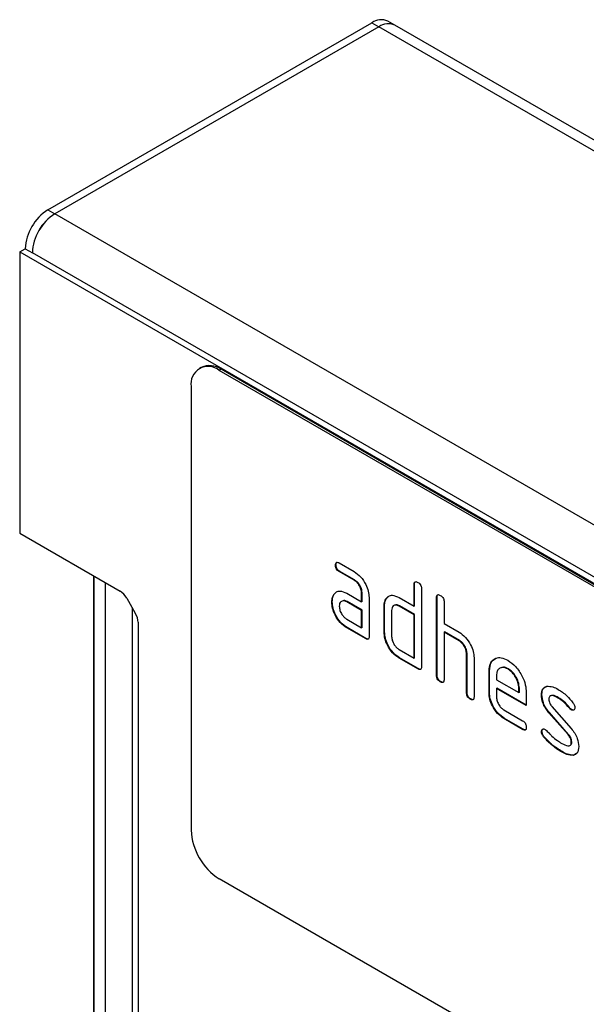
# Model space of a CAD drawing. Units: millimetres. Extents: x -194 to 491, y -33 to 413.
# Drawn here: x -194 to -152, y 80 to 155 of the extents above; entities that cross this region are included whole.
import ezdxf

# ---------------------------------------------------------------- set-up
doc = ezdxf.new("R2010")
doc.units = ezdxf.units.MM
doc.layers.add('132723', color=7, linetype='Continuous')

# ---------------------------------------------------------------- blocks, each defined once
blk = doc.blocks.new('1038151-M_003_ISO_view')
for p, q in [((-94.929, 54.801), (-95.459, 55.108)), ((-121.125, 40.865), (-96.659, 54.989)), ((-96.129, 54.683), (-120.595, 40.559)), ((-96.659, 54.989), (-96.129, 54.683)), ((-1.73, 0.187), (-96.129, 54.683)), ((-0.53, 0.306), (-94.929, 54.801)), ((-121.125, 40.865), (-120.595, 40.559)), ((-26.196, -13.937), (-120.595, 40.559)), ((-123.247, 37.681), (-122.822, 37.925)), ((-122.822, 37.925), (-122.292, 37.619)), ((-123.247, 37.681), (-27.787, -17.427)), ((-123.247, 37.681), (-123.247, 16.45)), ((-27.893, -16.876), (-122.292, 37.619)), ((-109.544, 28.971), (-109.685, 28.889)), ((-108.044, 28.823), (-108.185, 28.741)), ((-43.131, -8.814), (-108.185, 28.741)), ((-42.99, -8.732), (-108.044, 28.823)), ((-110.306, 27.516), (-110.306, -5.962)), ((-123.247, 16.45), (-115.667, 12.075)), ((-99.125, 14.202), (-98, 13.553)), ((-99.372, 14.059), (-99.407, 14.038)), ((-99.09, 13.569), (-99.125, 13.549)), ((-98, 12.899), (-99.125, 13.549)), ((-97.965, 12.92), (-99.09, 13.569)), ((-117.652, 13.221), (-117.652, -26.733)), ((-117.645, -26.896), (-117.645, 13.217)), ((-116.77, -28.034), (-116.77, 12.712)), ((-97.965, 12.92), (-98, 12.899)), ((-99.503, 11.852), (-99.371, 11.979)), ((-98.562, 11.917), (-97.437, 11.268)), ((-97.402, 11.942), (-97.437, 11.921)), ((-97.437, 11.268), (-97.437, 11.921)), ((-97.402, 11.288), (-97.402, 11.942)), ((-93.442, 12.595), (-93.477, 12.575)), ((-93.477, 10.942), (-93.477, 12.575)), ((-93.442, 10.962), (-93.442, 12.595)), ((-92.912, 12.248), (-92.912, 6.369)), ((-115.167, 11.547), (-114.519, 10.425)), ((-99.652, 11.281), (-99.687, 11.26)), ((-99.503, 11.852), (-99.538, 11.832)), ((-98.527, 11.285), (-98.562, 11.264)), ((-97.437, 10.615), (-98.562, 11.264)), ((-97.402, 10.635), (-98.527, 11.285)), ((-97.402, 11.288), (-97.437, 11.268)), ((-96.871, 11.595), (-96.871, 8.655)), ((-95.554, 11.533), (-95.59, 11.512)), ((-95.554, 11.533), (-95.422, 11.659)), ((-94.609, 11.595), (-93.477, 10.942)), ((-91.745, 11.615), (-91.78, 11.595)), ((-91.78, 5.716), (-91.78, 11.595)), ((-91.745, 5.736), (-91.745, 11.615)), ((-91.215, 11.268), (-91.215, 9.635)), ((-114.726, -29.214), (-114.726, 10.783)), ((-97.402, 10.635), (-97.437, 10.615)), ((-97.437, 9.308), (-97.437, 10.615)), ((-97.402, 9.329), (-97.402, 10.635)), ((-95.705, 10.962), (-95.74, 10.941)), ((-95.74, 8.982), (-95.74, 10.941)), ((-95.705, 9.002), (-95.705, 10.962)), ((-95.174, 10.615), (-95.174, 8.655)), ((-94.573, 10.962), (-94.609, 10.942)), ((-93.477, 10.288), (-94.609, 10.942)), ((-93.442, 10.309), (-94.573, 10.962)), ((-93.442, 10.962), (-93.477, 10.942)), ((-114.313, 9.729), (-114.313, -30.881)), ((-98.562, 9.958), (-97.437, 9.308)), ((-93.442, 10.309), (-93.477, 10.288)), ((-93.477, 7.022), (-93.477, 10.288)), ((-93.442, 7.043), (-93.442, 10.309)), ((-98.527, 9.325), (-98.562, 9.304)), ((-97.154, 8.492), (-98.562, 9.304)), ((-97.119, 8.512), (-98.527, 9.325)), ((-97.402, 9.329), (-97.437, 9.308)), ((-95.705, 9.002), (-95.74, 8.982)), ((-91.215, 9.635), (-90.083, 8.982)), ((-91.179, 9.003), (-91.215, 8.982)), ((-91.215, 8.982), (-91.215, 5.389)), ((-90.083, 8.329), (-91.215, 8.982)), ((-90.048, 8.349), (-91.179, 9.003)), ((-97.119, 8.512), (-97.154, 8.492)), ((-90.048, 8.349), (-90.083, 8.329)), ((-94.609, 7.675), (-93.477, 7.022)), ((-94.573, 7.043), (-94.609, 7.022)), ((-93.194, 6.206), (-94.609, 7.022)), ((-93.159, 6.226), (-94.573, 7.043)), ((-93.442, 7.043), (-93.477, 7.022)), ((-89.482, 7.37), (-89.518, 7.349)), ((-89.518, 4.41), (-89.518, 7.349)), ((-89.482, 4.43), (-89.482, 7.37)), ((-88.952, 7.047), (-88.952, 4.083)), ((-93.159, 6.226), (-93.194, 6.206)), ((-87.785, 6.063), (-87.82, 6.043)), ((-87.82, 4.41), (-87.82, 6.043)), ((-87.785, 4.43), (-87.785, 6.063)), ((-86.376, 6.222), (-86.411, 6.202)), ((-91.745, 5.736), (-91.78, 5.716)), ((-91.462, 5.246), (-91.497, 5.226)), ((-87.255, 5.715), (-87.255, 5.39)), ((-87.255, 5.39), (-85.567, 4.415)), ((-87.219, 4.757), (-87.255, 4.737)), ((-87.255, 4.737), (-87.255, 4.083)), ((-85.005, 3.438), (-87.255, 4.737)), ((-85.005, 3.478), (-87.219, 4.757)), ((-85.531, 4.761), (-85.567, 4.74)), ((-85.567, 4.415), (-85.567, 4.74)), ((-85.531, 4.436), (-85.531, 4.761)), ((-89.482, 4.43), (-89.518, 4.41)), ((-89.199, 3.94), (-89.235, 3.92)), ((-87.785, 4.43), (-87.82, 4.41)), ((-85.531, 4.436), (-85.567, 4.415)), ((-85.005, 4.417), (-85.005, 3.438)), ((-83.828, 4.272), (-83.863, 4.251)), ((-82.566, 4.031), (-82.602, 4.01)), ((-86.692, 3.105), (-85.286, 2.294)), ((-83.072, 3.36), (-81.613, 1.7)), ((-81.71, 3.255), (-81.746, 3.234)), ((-81.578, 3.139), (-81.613, 3.119)), ((-86.656, 2.472), (-86.692, 2.452)), ((-85.286, 1.64), (-86.692, 2.452)), ((-85.251, 1.661), (-86.656, 2.472)), ((-83.262, 2.91), (-83.298, 2.889)), ((-81.852, 1.247), (-83.298, 2.889)), ((-81.816, 1.267), (-83.262, 2.91)), ((-85.251, 1.661), (-85.286, 1.64)), ((-83.828, 1.493), (-83.863, 1.472)), ((-83.671, 1.111), (-83.707, 1.09)), ((-81.816, 1.267), (-81.852, 1.247)), ((-81.578, 0.684), (-81.613, 0.663)), ((-82.311, -0.036), (-82.347, -0.057)), ((-81.421, -0.298), (-81.457, -0.318)), ((-81.207, -0.174), (-81.421, -0.298)), ((-43.131, -47.191), (-108.185, -9.637))]:
    blk.add_line(p, q)
for centre, radius, start, end in [((-95.956, 54.007), 1.207, 65.69288, 125.61758), ((-95.426, 53.701), 1.207, 65.69288, 125.61758), ((-119.138, 37.758), 3.688, 122.60548, 177.39452), ((-118.607, 37.452), 3.688, 122.60548, 177.39452), ((-118.686, 37.497), 3.608, 121.93859, 178.06141), ((-109.013, 27.726), 1.31, 50.79671, 189.21404), ((-108.922, 27.596), 1.509, 54.38242, 114.30712), ((-105.701, -5.753), 4.61, 182.60548, 237.39452)]:
    blk.add_arc(centre, radius, start, end)
for centre, start_param, end_param in [((-115.667, 11.258), 4.712128, 5.497526), ((-115.02, 10.137), 3.927415, 4.712128)]:
    blk.add_ellipse(centre, major_axis=(-0.5, 0.866), ratio=0.577777, start_param=start_param, end_param=end_param)
for points, knots in [([(-99.407, 14.038), (-99.405, 14.086), (-99.4, 14.182), (-99.33, 14.263), (-99.226, 14.255), (-99.159, 14.22), (-99.125, 14.202)], [0, 0, 0, 0, 0.2806695, 0.5588982, 0.7790691, 1, 1, 1, 1]), ([(-99.372, 14.059), (-99.37, 14.109), (-99.369, 14.199), (-99.318, 14.238), (-99.296, 14.255)], [0, 0, 0, 0, 0.560992, 1, 1, 1, 1]), ([(-99.125, 13.549), (-99.168, 13.576), (-99.254, 13.631), (-99.358, 13.774), (-99.402, 13.919), (-99.405, 13.999), (-99.407, 14.038)], [0, 0, 0, 0, 0.280747, 0.559078, 0.7793, 1, 1, 1, 1]), ([(-99.09, 13.569), (-99.133, 13.597), (-99.219, 13.651), (-99.323, 13.794), (-99.367, 13.94), (-99.37, 14.019), (-99.372, 14.059)], [0, 0, 0, 0, 0.280747, 0.559078, 0.7793, 1, 1, 1, 1]), ([(-98, 13.553), (-97.833, 13.434), (-97.499, 13.197), (-97.13, 12.628), (-96.904, 12.068), (-96.882, 11.753), (-96.871, 11.595)], [0, 0, 0, 0, 0.279576, 0.559296, 0.779523, 1, 1, 1, 1]), ([(-97.437, 11.921), (-97.446, 12.023), (-97.464, 12.226), (-97.618, 12.529), (-97.803, 12.768), (-97.935, 12.856), (-98, 12.899)], [0, 0, 0, 0, 0.27963, 0.559223, 0.779548, 1, 1, 1, 1]), ([(-97.402, 11.942), (-97.411, 12.043), (-97.429, 12.247), (-97.582, 12.549), (-97.768, 12.789), (-97.899, 12.876), (-97.965, 12.92)], [0, 0, 0, 0, 0.27963, 0.559223, 0.779548, 1, 1, 1, 1]), ([(-93.477, 12.575), (-93.475, 12.623), (-93.47, 12.719), (-93.399, 12.8), (-93.295, 12.791), (-93.228, 12.756), (-93.194, 12.738)], [0, 0, 0, 0, 0.280763, 0.559007, 0.779253, 1, 1, 1, 1]), ([(-93.442, 12.595), (-93.441, 12.646), (-93.439, 12.736), (-93.388, 12.775), (-93.365, 12.793)], [0, 0, 0, 0, 0.558148, 1, 1, 1, 1]), ([(-93.194, 12.738), (-93.151, 12.711), (-93.066, 12.656), (-92.96, 12.513), (-92.916, 12.367), (-92.913, 12.288), (-92.912, 12.248)], [0, 0, 0, 0, 0.280669, 0.558931, 0.779165, 1, 1, 1, 1]), ([(-99.538, 11.832), (-99.477, 11.904), (-99.355, 12.047), (-99.024, 12.129), (-98.737, 11.998), (-98.562, 11.917)], [0, 0, 0, 0, 0.280755, 0.561071, 1, 1, 1, 1]), ([(-99.687, 11.26), (-99.679, 11.385), (-99.666, 11.608), (-99.577, 11.763), (-99.538, 11.832)], [0, 0, 0, 0, 0.55981, 1, 1, 1, 1]), ([(-98.562, 9.304), (-98.729, 9.423), (-99.063, 9.659), (-99.432, 10.228), (-99.655, 10.788), (-99.676, 11.103), (-99.687, 11.26)], [0, 0, 0, 0, 0.279642, 0.559234, 0.779508, 1, 1, 1, 1]), ([(-99.652, 11.281), (-99.644, 11.405), (-99.63, 11.628), (-99.542, 11.784), (-99.503, 11.852)], [0, 0, 0, 0, 0.55981, 1, 1, 1, 1]), ([(-98.527, 9.325), (-98.694, 9.443), (-99.028, 9.679), (-99.396, 10.249), (-99.619, 10.808), (-99.641, 11.123), (-99.652, 11.281)], [0, 0, 0, 0, 0.279642, 0.559234, 0.779508, 1, 1, 1, 1]), ([(-98.562, 11.264), (-98.645, 11.301), (-98.812, 11.374), (-98.996, 11.302), (-99.108, 11.153), (-99.12, 11.008), (-99.125, 10.936)], [0, 0, 0, 0, 0.279478, 0.559304, 0.77968, 1, 1, 1, 1]), ([(-98.527, 11.285), (-98.613, 11.328), (-98.73, 11.388), (-98.816, 11.35), (-98.839, 11.34)], [0, 0, 0, 0, 0.732623, 1, 1, 1, 1]), ([(-95.74, 10.941), (-95.732, 11.066), (-95.718, 11.289), (-95.629, 11.444), (-95.59, 11.512)], [0, 0, 0, 0, 0.559703, 1, 1, 1, 1]), ([(-95.705, 10.962), (-95.697, 11.087), (-95.683, 11.309), (-95.594, 11.464), (-95.554, 11.533)], [0, 0, 0, 0, 0.559703, 1, 1, 1, 1]), ([(-95.59, 11.512), (-95.528, 11.584), (-95.405, 11.727), (-95.072, 11.808), (-94.784, 11.676), (-94.609, 11.595)], [0, 0, 0, 0, 0.280793, 0.561046, 1, 1, 1, 1]), ([(-91.78, 11.595), (-91.778, 11.643), (-91.773, 11.74), (-91.702, 11.82), (-91.598, 11.811), (-91.531, 11.776), (-91.497, 11.758)], [0, 0, 0, 0, 0.280763, 0.559007, 0.779253, 1, 1, 1, 1]), ([(-91.745, 11.615), (-91.744, 11.666), (-91.742, 11.756), (-91.691, 11.796), (-91.668, 11.813)], [0, 0, 0, 0, 0.558148, 1, 1, 1, 1]), ([(-91.497, 11.758), (-91.454, 11.731), (-91.369, 11.676), (-91.263, 11.534), (-91.219, 11.388), (-91.216, 11.308), (-91.215, 11.268)], [0, 0, 0, 0, 0.280669, 0.558931, 0.779165, 1, 1, 1, 1]), ([(-99.125, 10.936), (-99.115, 10.834), (-99.094, 10.631), (-98.942, 10.33), (-98.758, 10.091), (-98.627, 10.002), (-98.562, 9.958)], [0, 0, 0, 0, 0.279457, 0.559355, 0.779724, 1, 1, 1, 1]), ([(-94.609, 10.942), (-94.692, 10.978), (-94.859, 11.052), (-95.044, 10.982), (-95.157, 10.832), (-95.169, 10.687), (-95.174, 10.615)], [0, 0, 0, 0, 0.279537, 0.559295, 0.77967, 1, 1, 1, 1]), ([(-94.573, 10.962), (-94.66, 11.006), (-94.778, 11.066), (-94.864, 11.028), (-94.887, 11.018)], [0, 0, 0, 0, 0.730703, 1, 1, 1, 1]), ([(-94.609, 7.022), (-94.776, 7.14), (-95.111, 7.377), (-95.483, 7.946), (-95.707, 8.507), (-95.729, 8.824), (-95.74, 8.982)], [0, 0, 0, 0, 0.279655, 0.55929, 0.779571, 1, 1, 1, 1]), ([(-94.573, 7.043), (-94.741, 7.161), (-95.076, 7.397), (-95.448, 7.966), (-95.672, 8.528), (-95.694, 8.844), (-95.705, 9.002)], [0, 0, 0, 0, 0.279655, 0.55929, 0.779571, 1, 1, 1, 1]), ([(-90.083, 8.982), (-89.918, 8.865), (-89.587, 8.631), (-89.219, 8.072), (-88.988, 7.518), (-88.964, 7.204), (-88.952, 7.047)], [0, 0, 0, 0, 0.279596, 0.559465, 0.779747, 1, 1, 1, 1]), ([(-96.871, 8.655), (-96.874, 8.607), (-96.878, 8.51), (-96.949, 8.43), (-97.053, 8.439), (-97.121, 8.474), (-97.154, 8.492)], [0, 0, 0, 0, 0.280596, 0.558566, 0.778787, 1, 1, 1, 1]), ([(-96.911, 8.48), (-96.917, 8.473), (-96.939, 8.444), (-97.02, 8.463), (-97.086, 8.496), (-97.119, 8.512)], [0, 0, 0, 0, 0.122047, 0.560037, 1, 1, 1, 1]), ([(-95.174, 8.655), (-95.164, 8.553), (-95.143, 8.349), (-94.989, 8.048), (-94.805, 7.81), (-94.674, 7.72), (-94.609, 7.675)], [0, 0, 0, 0, 0.27948, 0.55929, 0.77971, 1, 1, 1, 1]), ([(-89.518, 7.349), (-89.527, 7.451), (-89.544, 7.655), (-89.699, 7.959), (-89.886, 8.197), (-90.017, 8.285), (-90.083, 8.329)], [0, 0, 0, 0, 0.279621, 0.559225, 0.779528, 1, 1, 1, 1]), ([(-89.482, 7.37), (-89.491, 7.472), (-89.509, 7.676), (-89.663, 7.979), (-89.85, 8.218), (-89.982, 8.306), (-90.048, 8.349)], [0, 0, 0, 0, 0.279621, 0.559225, 0.779528, 1, 1, 1, 1]), ([(-87.82, 6.043), (-87.796, 6.269), (-87.747, 6.722), (-87.363, 7.031), (-86.902, 7.096), (-86.575, 6.94), (-86.411, 6.863)], [0, 0, 0, 0, 0.279553, 0.559352, 0.779634, 1, 1, 1, 1]), ([(-87.785, 6.063), (-87.763, 6.294), (-87.72, 6.746), (-87.432, 6.925), (-87.292, 7.012)], [0, 0, 0, 0, 0.510816, 1, 1, 1, 1]), ([(-86.411, 6.863), (-86.203, 6.715), (-85.786, 6.419), (-85.323, 5.708), (-85.045, 5.008), (-85.018, 4.614), (-85.005, 4.417)], [0, 0, 0, 0, 0.279581, 0.55926, 0.779571, 1, 1, 1, 1]), ([(-92.912, 6.369), (-92.914, 6.321), (-92.919, 6.224), (-92.99, 6.144), (-93.094, 6.153), (-93.161, 6.188), (-93.194, 6.206)], [0, 0, 0, 0, 0.280596, 0.558566, 0.778787, 1, 1, 1, 1]), ([(-92.952, 6.194), (-92.957, 6.187), (-92.98, 6.158), (-93.06, 6.177), (-93.126, 6.21), (-93.159, 6.226)], [0, 0, 0, 0, 0.122047, 0.560037, 1, 1, 1, 1]), ([(-86.411, 6.202), (-86.536, 6.257), (-86.785, 6.366), (-87.058, 6.258), (-87.23, 6.039), (-87.246, 5.823), (-87.255, 5.715)], [0, 0, 0, 0, 0.279532, 0.559299, 0.779622, 1, 1, 1, 1]), ([(-86.376, 6.222), (-86.504, 6.285), (-86.696, 6.379), (-86.835, 6.314), (-86.881, 6.292)], [0, 0, 0, 0, 0.666533, 1, 1, 1, 1]), ([(-85.567, 4.74), (-85.581, 4.893), (-85.61, 5.197), (-85.842, 5.647), (-86.118, 6.003), (-86.313, 6.136), (-86.411, 6.202)], [0, 0, 0, 0, 0.279524, 0.559345, 0.779653, 1, 1, 1, 1]), ([(-85.531, 4.761), (-85.546, 4.913), (-85.575, 5.218), (-85.807, 5.667), (-86.082, 6.024), (-86.278, 6.156), (-86.376, 6.222)], [0, 0, 0, 0, 0.279524, 0.559345, 0.779653, 1, 1, 1, 1]), ([(-91.497, 5.226), (-91.54, 5.254), (-91.626, 5.308), (-91.731, 5.451), (-91.775, 5.597), (-91.779, 5.676), (-91.78, 5.716)], [0, 0, 0, 0, 0.280711, 0.558625, 0.778846, 1, 1, 1, 1]), ([(-91.462, 5.246), (-91.505, 5.274), (-91.591, 5.329), (-91.695, 5.471), (-91.74, 5.617), (-91.743, 5.697), (-91.745, 5.736)], [0, 0, 0, 0, 0.280711, 0.558625, 0.778846, 1, 1, 1, 1]), ([(-91.215, 5.389), (-91.217, 5.341), (-91.221, 5.245), (-91.293, 5.165), (-91.397, 5.174), (-91.464, 5.209), (-91.497, 5.226)], [0, 0, 0, 0, 0.280596, 0.558566, 0.778787, 1, 1, 1, 1]), ([(-91.255, 5.214), (-91.26, 5.208), (-91.283, 5.179), (-91.363, 5.197), (-91.429, 5.23), (-91.462, 5.246)], [0, 0, 0, 0, 0.122047, 0.560037, 1, 1, 1, 1]), ([(-83.863, 4.251), (-83.858, 4.344), (-83.847, 4.53), (-83.733, 4.791), (-83.565, 4.854), (-83.463, 4.892)], [0, 0, 0, 0, 0.2807434, 0.5610962, 1, 1, 1, 1]), ([(-83.828, 4.272), (-83.823, 4.365), (-83.812, 4.551), (-83.697, 4.812), (-83.53, 4.874), (-83.428, 4.913)], [0, 0, 0, 0, 0.2807434, 0.5610962, 1, 1, 1, 1]), ([(-83.463, 4.892), (-83.311, 4.894), (-83.04, 4.898), (-82.736, 4.735), (-82.602, 4.663)], [0, 0, 0, 0, 0.55918, 1, 1, 1, 1]), ([(-82.602, 4.663), (-82.38, 4.518), (-81.983, 4.258), (-81.635, 3.84), (-81.482, 3.655)], [0, 0, 0, 0, 0.5597621, 1, 1, 1, 1]), ([(-89.235, 3.92), (-89.278, 3.947), (-89.363, 4.002), (-89.468, 4.145), (-89.513, 4.29), (-89.516, 4.37), (-89.518, 4.41)], [0, 0, 0, 0, 0.280711, 0.558625, 0.778846, 1, 1, 1, 1]), ([(-89.199, 3.94), (-89.242, 3.968), (-89.328, 4.022), (-89.433, 4.165), (-89.477, 4.311), (-89.481, 4.39), (-89.482, 4.43)], [0, 0, 0, 0, 0.280711, 0.558625, 0.778846, 1, 1, 1, 1]), ([(-88.952, 4.083), (-88.954, 4.035), (-88.959, 3.939), (-89.03, 3.858), (-89.134, 3.867), (-89.201, 3.902), (-89.235, 3.92)], [0, 0, 0, 0, 0.2805959, 0.5585662, 0.7787869, 1, 1, 1, 1]), ([(-88.992, 3.908), (-88.997, 3.902), (-89.02, 3.873), (-89.101, 3.891), (-89.166, 3.924), (-89.199, 3.94)], [0, 0, 0, 0, 0.122047, 0.560037, 1, 1, 1, 1]), ([(-86.692, 2.452), (-86.859, 2.57), (-87.193, 2.807), (-87.564, 3.376), (-87.788, 3.936), (-87.81, 4.252), (-87.82, 4.41)], [0, 0, 0, 0, 0.279619, 0.559267, 0.779559, 1, 1, 1, 1]), ([(-86.656, 2.472), (-86.823, 2.591), (-87.158, 2.827), (-87.529, 3.396), (-87.752, 3.957), (-87.774, 4.272), (-87.785, 4.43)], [0, 0, 0, 0, 0.279619, 0.559267, 0.779559, 1, 1, 1, 1]), ([(-87.255, 4.083), (-87.244, 3.982), (-87.223, 3.778), (-87.072, 3.477), (-86.887, 3.239), (-86.757, 3.15), (-86.692, 3.105)], [0, 0, 0, 0, 0.2794572, 0.5593552, 0.7797238, 1, 1, 1, 1]), ([(-83.298, 2.889), (-83.389, 3.002), (-83.572, 3.227), (-83.815, 3.717), (-83.845, 4.049), (-83.863, 4.251)], [0, 0, 0, 0, 0.281035, 0.561468, 1, 1, 1, 1]), ([(-83.262, 2.91), (-83.354, 3.023), (-83.536, 3.248), (-83.779, 3.737), (-83.809, 4.069), (-83.828, 4.272)], [0, 0, 0, 0, 0.281035, 0.561468, 1, 1, 1, 1]), ([(-82.602, 4.01), (-82.757, 4.093), (-82.952, 4.198), (-83.157, 4.194), (-83.242, 4.149), (-83.293, 4.057), (-83.299, 3.971), (-83.301, 3.928)], [0, 0, 0, 0, 0.4989495, 0.624351, 0.7494799, 0.8747189, 1, 1, 1, 1]), ([(-83.301, 3.928), (-83.299, 3.876), (-83.294, 3.773), (-83.226, 3.564), (-83.13, 3.437), (-83.072, 3.36)], [0, 0, 0, 0, 0.280898, 0.562064, 1, 1, 1, 1]), ([(-82.566, 4.031), (-82.724, 4.12), (-82.906, 4.223), (-83.06, 4.21), (-83.08, 4.209)], [0, 0, 0, 0, 0.865539, 1, 1, 1, 1]), ([(-81.746, 3.234), (-81.897, 3.412), (-82.167, 3.728), (-82.469, 3.924), (-82.602, 4.01)], [0, 0, 0, 0, 0.559809, 1, 1, 1, 1]), ([(-81.71, 3.255), (-81.861, 3.432), (-82.131, 3.748), (-82.433, 3.944), (-82.566, 4.031)], [0, 0, 0, 0, 0.559809, 1, 1, 1, 1]), ([(-81.613, 3.119), (-81.639, 3.135), (-81.686, 3.165), (-81.727, 3.213), (-81.746, 3.234)], [0, 0, 0, 0, 0.559363, 1, 1, 1, 1]), ([(-81.578, 3.139), (-81.604, 3.156), (-81.65, 3.186), (-81.692, 3.234), (-81.71, 3.255)], [0, 0, 0, 0, 0.559363, 1, 1, 1, 1]), ([(-81.333, 3.282), (-81.338, 3.237), (-81.347, 3.147), (-81.425, 3.087), (-81.516, 3.073), (-81.581, 3.103), (-81.613, 3.119)], [0, 0, 0, 0, 0.279379, 0.559651, 0.779915, 1, 1, 1, 1]), ([(-81.387, 3.123), (-81.391, 3.119), (-81.414, 3.096), (-81.482, 3.096), (-81.546, 3.125), (-81.578, 3.139)], [0, 0, 0, 0, 0.098067, 0.5492171, 1, 1, 1, 1]), ([(-81.482, 3.655), (-81.435, 3.587), (-81.351, 3.464), (-81.338, 3.338), (-81.333, 3.282)], [0, 0, 0, 0, 0.5596249, 1, 1, 1, 1]), ([(-85.286, 2.294), (-85.243, 2.266), (-85.158, 2.212), (-85.053, 2.069), (-85.009, 1.923), (-85.006, 1.844), (-85.005, 1.804)], [0, 0, 0, 0, 0.280653, 0.559015, 0.779223, 1, 1, 1, 1]), ([(-85.005, 1.804), (-85.007, 1.756), (-85.012, 1.66), (-85.082, 1.58), (-85.186, 1.588), (-85.253, 1.623), (-85.286, 1.64)], [0, 0, 0, 0, 0.280602, 0.55855, 0.778688, 1, 1, 1, 1]), ([(-85.045, 1.629), (-85.049, 1.623), (-85.072, 1.594), (-85.152, 1.612), (-85.218, 1.644), (-85.251, 1.661)], [0, 0, 0, 0, 0.120704, 0.559183, 1, 1, 1, 1]), ([(-83.863, 1.472), (-83.858, 1.517), (-83.849, 1.607), (-83.771, 1.666), (-83.681, 1.682), (-83.615, 1.65), (-83.583, 1.634)], [0, 0, 0, 0, 0.279305, 0.5591702, 0.7795699, 1, 1, 1, 1]), ([(-83.828, 1.493), (-83.824, 1.539), (-83.817, 1.622), (-83.765, 1.654), (-83.742, 1.668)], [0, 0, 0, 0, 0.559131, 1, 1, 1, 1]), ([(-83.671, 1.111), (-83.72, 1.18), (-83.808, 1.304), (-83.822, 1.435), (-83.828, 1.493)], [0, 0, 0, 0, 0.559449, 1, 1, 1, 1]), ([(-83.583, 1.634), (-83.562, 1.621), (-83.525, 1.597), (-83.491, 1.563), (-83.476, 1.547)], [0, 0, 0, 0, 0.559329, 1, 1, 1, 1]), ([(-83.476, 1.547), (-83.401, 1.469), (-83.269, 1.33), (-83.134, 1.195), (-83.075, 1.135)], [0, 0, 0, 0, 0.559988, 1, 1, 1, 1]), ([(-81.613, 1.7), (-81.522, 1.587), (-81.34, 1.362), (-81.098, 0.873), (-81.069, 0.542), (-81.051, 0.34)], [0, 0, 0, 0, 0.280963, 0.561328, 1, 1, 1, 1]), ([(-83.707, 1.09), (-83.756, 1.16), (-83.844, 1.284), (-83.857, 1.415), (-83.863, 1.472)], [0, 0, 0, 0, 0.559449, 1, 1, 1, 1]), ([(-82.347, -0.057), (-82.612, 0.109), (-83.087, 0.405), (-83.517, 0.881), (-83.707, 1.09)], [0, 0, 0, 0, 0.560159, 1, 1, 1, 1]), ([(-82.311, -0.036), (-82.577, 0.129), (-83.052, 0.425), (-83.482, 0.901), (-83.671, 1.111)], [0, 0, 0, 0, 0.560159, 1, 1, 1, 1]), ([(-83.075, 1.135), (-82.938, 1.018), (-82.692, 0.81), (-82.44, 0.655), (-82.329, 0.586)], [0, 0, 0, 0, 0.559987, 1, 1, 1, 1]), ([(-81.613, 0.663), (-81.616, 0.717), (-81.622, 0.824), (-81.691, 1.038), (-81.791, 1.168), (-81.852, 1.247)], [0, 0, 0, 0, 0.28088, 0.561791, 1, 1, 1, 1]), ([(-81.578, 0.684), (-81.581, 0.737), (-81.587, 0.844), (-81.655, 1.059), (-81.755, 1.189), (-81.816, 1.267)], [0, 0, 0, 0, 0.28088, 0.561791, 1, 1, 1, 1]), ([(-82.329, 0.586), (-82.17, 0.501), (-81.972, 0.393), (-81.762, 0.397), (-81.675, 0.439), (-81.621, 0.532), (-81.616, 0.619), (-81.613, 0.663)], [0, 0, 0, 0, 0.499009, 0.624406, 0.749586, 0.874722, 1, 1, 1, 1]), ([(-81.618, 0.514), (-81.609, 0.528), (-81.58, 0.571), (-81.579, 0.638), (-81.578, 0.684)], [0, 0, 0, 0, 0.327538, 1, 1, 1, 1]), ([(-81.051, 0.34), (-81.07, 0.148), (-81.105, -0.195), (-81.349, -0.281), (-81.457, -0.318)], [0, 0, 0, 0, 0.559131, 1, 1, 1, 1]), ([(-81.457, -0.318), (-81.615, -0.312), (-81.898, -0.301), (-82.209, -0.131), (-82.347, -0.057)], [0, 0, 0, 0, 0.559035, 1, 1, 1, 1]), ([(-81.421, -0.298), (-81.579, -0.292), (-81.863, -0.281), (-82.174, -0.111), (-82.311, -0.036)], [0, 0, 0, 0, 0.559035, 1, 1, 1, 1])]:
    blk.add_open_spline(points, degree=3, knots=knots)

msp = doc.modelspace()

# ---------------------------------------------------------------- block references
at = {"layer": '132723'}
msp.add_blockref('1038151-M_003_ISO_view', (-71.153, 99.565), dxfattribs=at)

doc.saveas('drawing.dxf')
